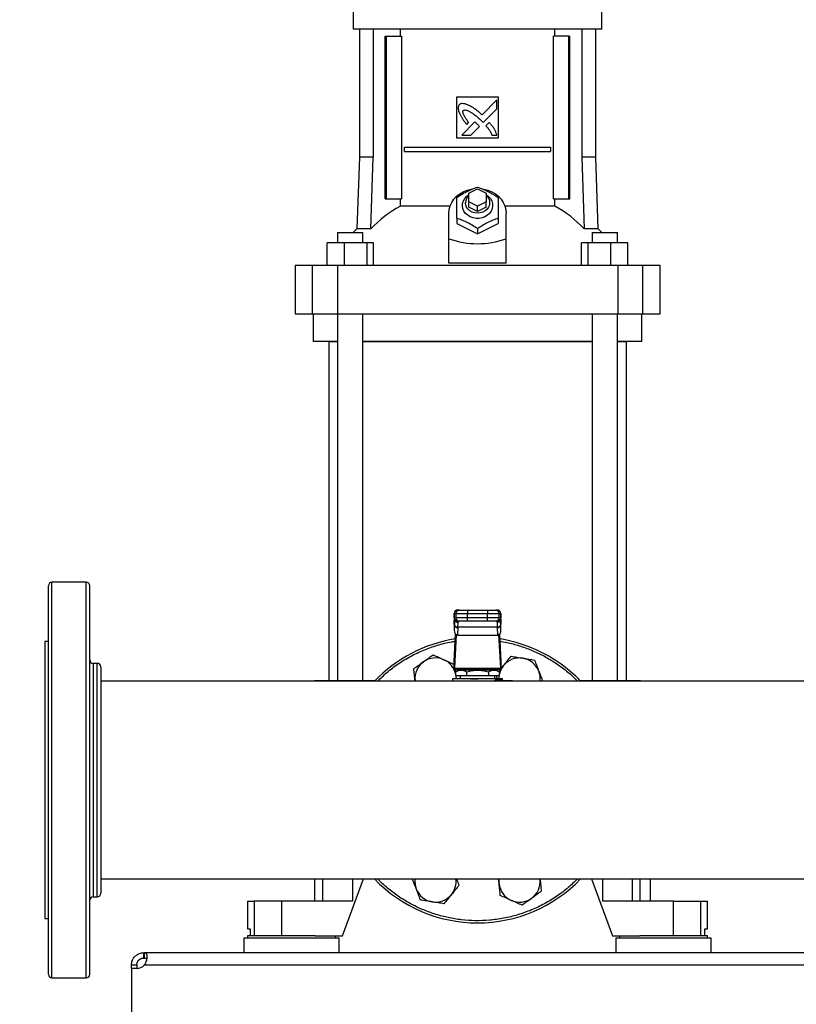
# Model space of a CAD drawing. Units: inches. Extents: x 0.4 to 10.6, y 0.4 to 8.1.
# Drawn here: x 5.8 to 6.6, y 2.8 to 3.7 of the extents above; entities that cross this region are included whole.
import ezdxf

# ---------------------------------------------------------------- set-up
doc = ezdxf.new("R2010")
doc.units = ezdxf.units.IN
doc.header["$MEASUREMENT"] = 0
doc.styles.add('SLDTEXTSTYLE0', font='TXT', dxfattribs={"width": 0.75})
doc.dimstyles.new('SLDDIMSTYLE0', dxfattribs={"dimtxt": 0.125, "dimasz": 0.13, "dimexe": 0, "dimexo": 0.0625, "dimgap": 0.03125, "dimtad": 0, "dimtih": 1, "dimtoh": 1, "dimdec": 1, "dimlfac": 24, "dimrnd": 1e-09, "dimzin": 12, "dimdsep": 46, "dimtxsty": 'SLDTEXTSTYLE0', "dimsah": 1, "dimcen": 0.09, "dimadec": 0, "dimazin": 3, "dimtfac": 1, "dimtdec": 1, "dimtmove": 0, "dimatfit": 0, "dimfxl": 0, "dimfrac": 2, "dimtolj": 1, "dimtzin": 12, "dimarcsym": 0})
doc.dimstyles.new('SLDDIMSTYLE1', dxfattribs={"dimtxt": 0.125, "dimasz": 0.13, "dimexe": 0, "dimexo": 0.0625, "dimgap": 0.03125, "dimtad": 0, "dimtih": 1, "dimtoh": 1, "dimdec": 1, "dimlfac": 24, "dimrnd": 1e-09, "dimzin": 12, "dimdsep": 46, "dimtxsty": 'SLDTEXTSTYLE0', "dimsah": 1, "dimcen": 0.09, "dimadec": 0, "dimazin": 3, "dimtfac": 1, "dimtdec": 1, "dimtofl": 0, "dimtmove": 0, "dimatfit": 3, "dimfxl": 0, "dimfrac": 2, "dimtolj": 1, "dimtzin": 12, "dimarcsym": 0})

# ---------------------------------------------------------------- blocks, each defined once
blk = doc.blocks.new('_D_5')
at = {"color": 7, "linetype": 'Continuous', "lineweight": 18}
for p, q in [((5.33712, 2.96484), (5.33712, 3.21484)), ((5.80228, 2.96484), (5.21212, 2.96484)), ((5.87773, 2.7027), (5.21212, 2.7027)), ((5.33712, 2.7027), (5.33712, 2.4527))]:
    blk.add_line(p, q, dxfattribs=at)
for points in [[(5.33712, 2.96484), (5.35712, 3.09484), (5.31712, 3.09484)], [(5.33712, 2.7027), (5.31712, 2.5727), (5.35712, 2.5727)]]:
    blk.add_solid(points, dxfattribs=at)
at = {"color": 7, "linetype": 'Continuous', "lineweight": 18, "insert": (5.22167, 2.89568), "char_height": 0.125, "attachment_point": 1, "style": 'SLDTEXTSTYLE0'}
blk.add_mtext('6.3', dxfattribs=at)
blk = doc.blocks.new('_D_6')
at = {"color": 7, "linetype": 'Continuous', "lineweight": 18}
for p, q in [((6.02294, 4.31641), (4.91184, 4.31641)), ((5.03684, 4.31641), (5.03684, 3.60877)), ((5.03684, 2.7027), (5.03684, 3.41033)), ((5.87773, 2.7027), (4.91184, 2.7027))]:
    blk.add_line(p, q, dxfattribs=at)
for points in [[(5.03684, 4.31641), (5.01684, 4.18641), (5.05684, 4.18641)], [(5.03684, 2.7027), (5.05684, 2.8327), (5.01684, 2.8327)]]:
    blk.add_solid(points, dxfattribs=at)
at = {"color": 7, "linetype": 'Continuous', "lineweight": 18, "insert": (4.8752, 3.57147), "char_height": 0.125, "attachment_point": 1, "style": 'SLDTEXTSTYLE0'}
blk.add_mtext('38.7', dxfattribs=at)

msp = doc.modelspace()

# ---------------------------------------------------------------- linework, layer by layer
at = {"color": 7, "linetype": 'Continuous', "lineweight": 25}
for p, q in [((6.13787, 3.69469), (6.13787, 3.67665)), ((6.37376, 3.67665), (6.37376, 3.69469)), ((6.25582, 3.67665), (6.13787, 3.67665)), ((6.14378, 3.67665), (6.14378, 3.55525)), ((6.15689, 3.67665), (6.15689, 3.55525)), ((6.16819, 3.51588), (6.16819, 3.67008)), ((6.16819, 3.67008), (6.16935, 3.67008)), ((6.16935, 3.51588), (6.16935, 3.67008)), ((6.16935, 3.67008), (6.18386, 3.67008)), ((6.18267, 3.67008), (6.18267, 3.67665)), ((6.18386, 3.67008), (6.18386, 3.51588)), ((6.37376, 3.67665), (6.25582, 3.67665)), ((6.32778, 3.51588), (6.32778, 3.67008)), ((6.34229, 3.67008), (6.32778, 3.67008)), ((6.32896, 3.67008), (6.32896, 3.67665)), ((6.34229, 3.51588), (6.34229, 3.67008)), ((6.34229, 3.67008), (6.34345, 3.67008)), ((6.34345, 3.51588), (6.34345, 3.67008)), ((6.35474, 3.67665), (6.35474, 3.55525)), ((6.36786, 3.55525), (6.36786, 3.67665)), ((6.23613, 3.61267), (6.2755, 3.61267)), ((6.23613, 3.5733), (6.23613, 3.61267)), ((6.2755, 3.61267), (6.2755, 3.5733)), ((6.27424, 3.60966), (6.26006, 3.59548)), ((6.27424, 3.60102), (6.27424, 3.60966)), ((6.26127, 3.58807), (6.27424, 3.60102)), ((6.25326, 3.58869), (6.24087, 3.57631)), ((6.24557, 3.58634), (6.24734, 3.58812)), ((6.25923, 3.59016), (6.26127, 3.58807)), ((6.26697, 3.58826), (6.26376, 3.58504)), ((6.24087, 3.57631), (6.2495, 3.57631)), ((6.2495, 3.57631), (6.2576, 3.58441)), ((6.26945, 3.57631), (6.27424, 3.57631)), ((6.2755, 3.5733), (6.23613, 3.5733)), ((6.18662, 3.56059), (6.18662, 3.56469)), ((6.18662, 3.56469), (6.32502, 3.56469)), ((6.18662, 3.56059), (6.32502, 3.56059)), ((6.32502, 3.56469), (6.32502, 3.56059)), ((6.14378, 3.55525), (6.1414, 3.48727)), ((6.15689, 3.55525), (6.14378, 3.55525)), ((6.1548, 3.48727), (6.15689, 3.55525)), ((6.35474, 3.55525), (6.35684, 3.48727)), ((6.36786, 3.55525), (6.35474, 3.55525)), ((6.37023, 3.48727), (6.36786, 3.55525)), ((6.24762, 3.52113), (6.25582, 3.52523)), ((6.24762, 3.51293), (6.24762, 3.52113)), ((6.25582, 3.52523), (6.26402, 3.52113)), ((6.26402, 3.52113), (6.26402, 3.51293)), ((6.16819, 3.51588), (6.16935, 3.51588)), ((6.16935, 3.51588), (6.18386, 3.51588)), ((6.18267, 3.50887), (6.18267, 3.51588)), ((6.25582, 3.50883), (6.24762, 3.51293)), ((6.24762, 3.50801), (6.24762, 3.51293)), ((6.26402, 3.51293), (6.25582, 3.50883)), ((6.26402, 3.50801), (6.26402, 3.51293)), ((6.32778, 3.51588), (6.34229, 3.51588)), ((6.32896, 3.50887), (6.32896, 3.51588)), ((6.34229, 3.51588), (6.34345, 3.51588)), ((6.22985, 3.50887), (6.18267, 3.50887)), ((6.22875, 3.47791), (6.22875, 3.50227)), ((6.25582, 3.50391), (6.24762, 3.50801)), ((6.25582, 3.50391), (6.25582, 3.50883)), ((6.26402, 3.50801), (6.25582, 3.50391)), ((6.32896, 3.50887), (6.28179, 3.50887)), ((6.28289, 3.47791), (6.28289, 3.50227)), ((6.23613, 3.49741), (6.23613, 3.49243)), ((6.23613, 3.49243), (6.25582, 3.48258)), ((6.25582, 3.48258), (6.2755, 3.49243)), ((6.2755, 3.49741), (6.2755, 3.49243)), ((6.12319, 3.48389), (6.12319, 3.47405)), ((6.12319, 3.48389), (6.14714, 3.48389)), ((6.1414, 3.48727), (6.138, 3.48389)), ((6.1548, 3.48727), (6.1414, 3.48727)), ((6.14714, 3.47405), (6.14714, 3.48389)), ((6.25582, 3.48757), (6.25582, 3.48258)), ((6.37023, 3.48727), (6.35684, 3.48727)), ((6.36448, 3.48389), (6.36448, 3.47405)), ((6.36448, 3.48389), (6.38843, 3.48389)), ((6.37364, 3.48389), (6.37023, 3.48727)), ((6.38843, 3.47405), (6.38843, 3.48389)), ((6.38843, 3.48389), (6.38844, 3.48389)), ((6.38844, 3.47405), (6.38844, 3.48389)), ((6.11323, 3.45273), (6.11323, 3.47405)), ((6.1293, 3.47405), (6.11323, 3.47405)), ((6.1293, 3.47405), (6.1293, 3.45273)), ((6.15126, 3.47405), (6.1293, 3.47405)), ((6.15126, 3.45273), (6.15126, 3.47405)), ((6.15714, 3.47405), (6.15126, 3.47405)), ((6.15714, 3.45273), (6.15714, 3.47405)), ((6.22875, 3.45496), (6.22875, 3.47791)), ((6.28289, 3.45496), (6.28289, 3.47791)), ((6.3545, 3.45273), (6.3545, 3.47405)), ((6.36038, 3.47405), (6.3545, 3.47405)), ((6.36038, 3.47405), (6.36038, 3.45273)), ((6.38234, 3.47405), (6.36038, 3.47405)), ((6.38234, 3.45273), (6.38234, 3.47405)), ((6.39841, 3.47405), (6.38234, 3.47405)), ((6.39841, 3.45273), (6.39841, 3.47405)), ((6.28289, 3.45496), (6.22875, 3.45496)), ((6.08275, 3.45273), (6.08275, 3.4068)), ((6.09905, 3.45273), (6.08275, 3.45273)), ((6.09905, 3.45273), (6.09905, 3.4068)), ((6.12296, 3.45273), (6.09905, 3.45273)), ((6.12296, 3.45273), (6.12296, 3.4068)), ((6.38868, 3.45273), (6.12296, 3.45273)), ((6.38868, 3.45273), (6.38868, 3.4068)), ((6.41259, 3.45273), (6.38868, 3.45273)), ((6.41259, 3.4068), (6.41259, 3.45273)), ((6.42888, 3.45273), (6.41259, 3.45273)), ((6.42888, 3.4068), (6.42888, 3.45273)), ((6.08275, 3.4068), (6.09905, 3.4068)), ((6.09905, 3.4068), (6.12296, 3.4068)), ((6.09998, 3.4068), (6.09998, 3.38055)), ((6.12296, 3.4068), (6.38868, 3.4068)), ((6.12319, 3.4068), (6.12319, 3.05915)), ((6.14714, 3.05915), (6.14714, 3.4068)), ((6.36448, 3.4068), (6.36448, 3.05915)), ((6.38843, 3.05915), (6.38843, 3.4068)), ((6.38868, 3.4068), (6.41259, 3.4068)), ((6.41166, 3.38055), (6.41166, 3.4068)), ((6.41259, 3.4068), (6.42888, 3.4068)), ((6.12321, 3.38055), (6.09998, 3.38055)), ((6.11474, 3.38054), (6.11474, 3.05915)), ((6.11474, 3.38054), (6.12321, 3.38054)), ((6.14716, 3.38054), (6.14716, 3.38055)), ((6.36448, 3.38055), (6.14716, 3.38055)), ((6.14716, 3.38054), (6.36448, 3.38054)), ((6.41166, 3.38055), (6.38843, 3.38055)), ((6.38843, 3.38054), (6.39689, 3.38054)), ((6.38844, 3.38054), (6.38844, 3.38055)), ((6.39689, 3.05915), (6.39689, 3.38054)), ((5.88488, 3.15234), (5.85228, 3.15234)), ((6.23368, 3.12273), (6.23368, 3.11862)), ((6.23374, 3.12273), (6.23532, 3.12273)), ((6.23374, 3.11862), (6.23374, 3.12273)), ((6.23532, 3.11862), (6.23374, 3.11862)), ((6.23532, 3.12273), (6.24639, 3.12273)), ((6.23532, 3.12273), (6.23532, 3.11862)), ((6.24639, 3.11862), (6.23532, 3.11862)), ((6.23702, 3.12601), (6.2386, 3.12601)), ((6.24639, 3.12601), (6.24639, 3.12273)), ((6.24639, 3.12601), (6.26525, 3.12601)), ((6.24639, 3.12273), (6.26525, 3.12273)), ((6.24639, 3.11862), (6.24639, 3.12273)), ((6.24639, 3.11534), (6.24639, 3.11862)), ((6.26525, 3.11862), (6.24639, 3.11862)), ((6.26525, 3.12601), (6.26525, 3.12273)), ((6.26525, 3.12273), (6.27632, 3.12273)), ((6.26525, 3.11862), (6.26525, 3.12273)), ((6.27632, 3.11862), (6.26525, 3.11862)), ((6.26525, 3.11534), (6.26525, 3.11862)), ((6.27304, 3.12601), (6.27461, 3.12601)), ((6.27632, 3.11862), (6.27632, 3.12273)), ((6.27632, 3.12273), (6.27789, 3.12273)), ((6.27789, 3.11862), (6.27632, 3.11862)), ((6.27789, 3.12273), (6.27789, 3.11862)), ((6.27795, 3.11862), (6.27795, 3.12273)), ((6.23359, 3.11261), (6.23374, 3.1154)), ((6.23359, 3.11261), (6.23359, 3.10681)), ((6.23385, 3.11171), (6.23359, 3.10681)), ((6.23374, 3.11557), (6.2336, 3.11295)), ((6.23374, 3.1154), (6.23385, 3.11728)), ((6.23385, 3.11728), (6.23385, 3.11171)), ((6.23386, 3.11202), (6.23385, 3.11171)), ((6.23406, 3.11754), (6.23406, 3.11721)), ((6.23712, 3.10939), (6.23676, 3.10234)), ((6.2386, 3.11534), (6.23702, 3.11534)), ((6.23712, 3.10939), (6.23714, 3.1097)), ((6.2745, 3.1097), (6.23714, 3.1097)), ((6.23734, 3.11442), (6.23731, 3.11534)), ((6.26525, 3.11534), (6.24639, 3.11534)), ((6.27461, 3.11534), (6.27304, 3.11534)), ((6.27432, 3.11534), (6.27429, 3.11442)), ((6.27452, 3.10939), (6.2745, 3.1097)), ((6.27452, 3.10939), (6.27488, 3.10234)), ((6.27758, 3.11721), (6.27757, 3.11754)), ((6.27777, 3.11765), (6.27779, 3.11728)), ((6.27785, 3.11589), (6.27778, 3.11713)), ((6.27779, 3.11171), (6.27778, 3.11202)), ((6.27779, 3.11171), (6.27779, 3.11728)), ((6.27779, 3.11728), (6.2779, 3.1154)), ((6.27804, 3.10681), (6.27779, 3.11171)), ((6.27804, 3.11295), (6.2779, 3.11557)), ((6.2779, 3.1154), (6.27804, 3.11261)), ((6.27804, 3.10681), (6.27804, 3.11261)), ((6.23372, 3.07734), (6.23505, 3.10304)), ((6.23551, 3.1027), (6.23386, 3.07078)), ((6.23676, 3.10234), (6.27488, 3.10234)), ((6.27777, 3.07078), (6.27612, 3.1027)), ((6.27659, 3.10304), (6.27791, 3.07734)), ((5.84899, 3.09607), (5.84571, 3.09607)), ((5.84571, 3.09607), (5.84571, 2.8336)), ((5.8953, 3.07546), (5.89144, 3.07546)), ((6.23367, 3.06982), (6.23367, 3.07668)), ((6.27784, 3.07009), (6.28053, 3.0734)), ((6.27796, 3.07668), (6.27796, 3.06982)), ((6.23374, 3.06982), (6.23367, 3.06982)), ((6.23374, 3.06982), (6.27789, 3.06982)), ((6.23386, 3.07078), (6.27777, 3.07078)), ((6.2378, 3.069), (6.23497, 3.06737)), ((6.23498, 3.06737), (6.23498, 3.06408)), ((6.23498, 3.06408), (6.2454, 3.06408)), ((6.23525, 3.06408), (6.23538, 3.06307)), ((6.23528, 3.06408), (6.23538, 3.06307)), ((6.23538, 3.06307), (6.23549, 3.0608)), ((6.23538, 3.06307), (6.23562, 3.0608)), ((6.27383, 3.069), (6.2378, 3.069)), ((6.23941, 3.06408), (6.23941, 3.0608)), ((6.24434, 3.06982), (6.24434, 3.069)), ((6.2454, 3.06737), (6.2454, 3.06408)), ((6.2454, 3.06408), (6.26624, 3.06408)), ((6.26624, 3.06737), (6.26624, 3.06408)), ((6.26624, 3.06408), (6.27665, 3.06408)), ((6.2673, 3.069), (6.2673, 3.06982)), ((6.27222, 3.0608), (6.27222, 3.06408)), ((6.27488, 3.0608), (6.27363, 3.06408)), ((6.27667, 3.06737), (6.27383, 3.069)), ((6.27665, 3.06408), (6.27665, 3.06737)), ((6.27796, 3.06982), (6.27789, 3.06982)), ((6.63863, 3.05859), (5.89858, 3.05859)), ((6.10121, 3.05915), (6.10121, 3.05859)), ((6.10121, 3.05915), (6.10881, 3.05915)), ((6.10881, 3.05915), (6.1373, 3.05915)), ((6.1373, 3.05915), (6.15877, 3.05915)), ((6.19658, 3.05859), (6.19653, 3.05907)), ((6.19658, 3.05859), (6.19653, 3.05907)), ((6.23203, 3.0608), (6.23203, 3.05859)), ((6.25582, 3.0608), (6.23203, 3.0608)), ((6.23746, 3.0608), (6.23746, 3.0608)), ((6.2796, 3.0608), (6.25582, 3.0608)), ((6.27372, 3.05998), (6.27824, 3.05998)), ((6.27434, 3.05916), (6.27378, 3.05906)), ((6.27417, 3.0608), (6.27418, 3.0608)), ((6.27434, 3.05916), (6.28863, 3.05916)), ((6.2796, 3.05916), (6.2796, 3.0608)), ((6.35287, 3.05915), (6.37434, 3.05915)), ((6.37434, 3.05915), (6.40283, 3.05915)), ((6.40283, 3.05915), (6.41043, 3.05915)), ((6.41043, 3.05859), (6.41043, 3.05915)), ((5.89858, 2.87109), (8.25348, 2.87109)), ((6.10121, 2.87109), (6.10121, 2.85)), ((6.12787, 2.81719), (6.14763, 2.87109)), ((6.27625, 2.8666), (6.27579, 2.87109)), ((6.31505, 2.87109), (6.31511, 2.8706)), ((6.31506, 2.87109), (6.31511, 2.8706)), ((6.36401, 2.87109), (6.38377, 2.81719)), ((6.40985, 2.85), (6.40985, 2.87109)), ((6.41986, 2.85), (6.41986, 2.87109)), ((5.89144, 2.85421), (5.8953, 2.85421)), ((6.03764, 2.85), (6.03764, 2.82375)), ((6.03764, 2.85), (6.04408, 2.85)), ((6.04408, 2.85), (6.04408, 2.81719)), ((6.07009, 2.85), (6.04408, 2.85)), ((6.07009, 2.85), (6.07009, 2.81719)), ((6.1373, 2.85), (6.07009, 2.85)), ((6.44155, 2.85), (6.37434, 2.85)), ((6.44155, 2.81719), (6.44155, 2.85)), ((6.44155, 2.85), (6.46756, 2.85)), ((6.46756, 2.81719), (6.46756, 2.85)), ((6.46756, 2.85), (6.47399, 2.85)), ((6.47399, 2.82375), (6.47399, 2.85)), ((5.84571, 2.8336), (5.84899, 2.8336)), ((6.03764, 2.82375), (6.04021, 2.82375)), ((6.04021, 2.82375), (6.04021, 2.81719)), ((6.47142, 2.81719), (6.47142, 2.82375)), ((6.47142, 2.82375), (6.47399, 2.82375)), ((6.03436, 2.81506), (6.03436, 2.80112)), ((6.12459, 2.81506), (6.03436, 2.81506)), ((6.03781, 2.81719), (6.03781, 2.81506)), ((6.07947, 2.81719), (6.03781, 2.81719)), ((6.10189, 2.81719), (6.07947, 2.81719)), ((6.10189, 2.81719), (6.12787, 2.81719)), ((6.12114, 2.81506), (6.12114, 2.81719)), ((6.12459, 2.80112), (6.12459, 2.81506)), ((6.38377, 2.81719), (6.40975, 2.81719)), ((6.38705, 2.81506), (6.38705, 2.80112)), ((6.43216, 2.81506), (6.38705, 2.81506)), ((6.3905, 2.81719), (6.3905, 2.81506)), ((6.47383, 2.81719), (6.40975, 2.81719)), ((6.47728, 2.81506), (6.43216, 2.81506)), ((6.47383, 2.81506), (6.47383, 2.81719)), ((6.47728, 2.80112), (6.47728, 2.81506)), ((5.9393, 2.79612), (5.9393, 2.80112)), ((5.93969, 2.80112), (5.9393, 2.80112)), ((8.21237, 2.80112), (5.93969, 2.80112)), ((5.93969, 2.80112), (5.93969, 2.79612)), ((5.93969, 2.79612), (5.9393, 2.79612)), ((5.92773, 2.78956), (5.93274, 2.78956)), ((5.92773, 2.78621), (5.92773, 2.78956)), ((5.93254, 2.78621), (5.92773, 2.78621)), ((5.92773, 2.78621), (5.92773, 2.71426)), ((5.92773, 2.78621), (5.92773, 2.78621)), ((5.9327, 2.78621), (5.92773, 2.78621)), ((5.93274, 2.78956), (5.93274, 2.78621)), ((5.93993, 2.78956), (8.21212, 2.78956)), ((5.85228, 2.77734), (5.88488, 2.77734))]:
    msp.add_line(p, q, dxfattribs=at)
at = {"color": 1, "linetype": 'Continuous', "lineweight": 25}
for p, q in [((5.85228, 2.77734), (5.85228, 3.15234)), ((5.88488, 2.77734), (5.88488, 3.15234)), ((6.23374, 3.12273), (6.23368, 3.12273)), ((6.23374, 3.11862), (6.23368, 3.11862)), ((6.23385, 3.11728), (6.23387, 3.11773)), ((6.27795, 3.12273), (6.27789, 3.12273)), ((6.27789, 3.11862), (6.27795, 3.11862)), ((6.23374, 3.1154), (6.23374, 3.11557)), ((6.2779, 3.11557), (6.2779, 3.1154)), ((5.89144, 3.07546), (5.89144, 2.85421)), ((5.8953, 2.9225), (5.8953, 3.07546)), ((6.10881, 3.05915), (6.10881, 3.05859)), ((6.1373, 3.05915), (6.1373, 3.05859)), ((6.37434, 3.05915), (6.37434, 3.05859)), ((6.40283, 3.05859), (6.40283, 3.05915)), ((5.8953, 2.85421), (5.8953, 2.9225)), ((6.10881, 2.87109), (6.10881, 2.85)), ((6.1373, 2.87109), (6.1373, 2.85)), ((6.37434, 2.87109), (6.37434, 2.85)), ((6.40283, 2.85), (6.40283, 2.87109))]:
    msp.add_line(p, q, dxfattribs=at)
at = {"color": 7, "linetype": 'Continuous', "lineweight": 25, "flags": 128}
for points in [[(6.22875, 3.50227), (6.22905, 3.50576), (6.22995, 3.50918), (6.23143, 3.51244), (6.23345, 3.51547), (6.23598, 3.51821), (6.23894, 3.5206), (6.24229, 3.52257), (6.24593, 3.52409), (6.2498, 3.52512), (6.25097, 3.52533)], [(6.26402, 3.51982), (6.2662, 3.5182), (6.26797, 3.51621), (6.26925, 3.51396), (6.26998, 3.51153), (6.27012, 3.50902), (6.26969, 3.50654), (6.26868, 3.50419), (6.26715, 3.50206), (6.26515, 3.50024), (6.26277, 3.4988), (6.26011, 3.49781), (6.25727, 3.49731), (6.25437, 3.49731), (6.25153, 3.49781), (6.24887, 3.4988), (6.24649, 3.50024), (6.24449, 3.50206), (6.24296, 3.50419), (6.24195, 3.50654), (6.24151, 3.50902), (6.24166, 3.51153), (6.24239, 3.51396), (6.24366, 3.51621), (6.24544, 3.5182), (6.24762, 3.51982)], [(6.26402, 3.51907), (6.2648, 3.51831), (6.26616, 3.51643), (6.26701, 3.51432), (6.2673, 3.51211), (6.26701, 3.5099), (6.26616, 3.5078), (6.2648, 3.50591), (6.26298, 3.50434), (6.2608, 3.50315), (6.25837, 3.50242), (6.25582, 3.50217), (6.25326, 3.50242), (6.25084, 3.50315), (6.24866, 3.50434), (6.24684, 3.50591), (6.24547, 3.5078), (6.24462, 3.5099), (6.24434, 3.51211), (6.24434, 3.51211)], [(6.2601, 3.52541), (6.26184, 3.52512), (6.26571, 3.52409), (6.26935, 3.52257), (6.27269, 3.5206), (6.27566, 3.51821), (6.27818, 3.51547), (6.28021, 3.51244), (6.28168, 3.50918), (6.28258, 3.50576), (6.28289, 3.50227)], [(6.23374, 3.11557), (6.23378, 3.11586), (6.23379, 3.1159)], [(6.27785, 3.11589), (6.27786, 3.11586), (6.2779, 3.11557)], [(6.27615, 3.0608), (6.27616, 3.06163), (6.27638, 3.06408)], [(6.27625, 2.8666), (6.27616, 2.86915), (6.27631, 2.87109)]]:
    msp.add_lwpolyline(points, dxfattribs=at)
at = {"color": 7, "linetype": 'Continuous', "lineweight": 25}
for centre, radius, start, end in [((6.25371, 3.51194), 0.00938, 130.54265, 178.97857), ((6.23205, 3.41633), 0.10489, 118.08444, 137.43854), ((6.27958, 3.41633), 0.10489, 42.56146, 61.91556), ((5.85228, 3.14905), 0.00328, 90, 180), ((5.88488, 3.14905), 0.00328, 0, 90), ((6.23696, 3.12273), 0.00328, 90, 180), ((6.23696, 3.11862), 0.00328, 180, 270), ((6.23702, 3.12273), 0.00328, 90.01073, 180.01073), ((6.23702, 3.11862), 0.00328, 179.98927, 269.98926), ((6.2386, 3.12273), 0.00328, 90.01073, 180.01073), ((6.2386, 3.11862), 0.00328, 179.98927, 269.98926), ((6.27304, 3.12273), 0.00328, 359.98927, 89.98926), ((6.27304, 3.11862), 0.00328, 270.01073, 0.01073), ((6.27461, 3.12273), 0.00328, 359.98927, 89.98926), ((6.27461, 3.11862), 0.00328, 270.01073, 0.01073), ((6.27467, 3.12273), 0.00328, 0, 90), ((6.27467, 3.11862), 0.00328, 270, 0), ((6.23682, 3.11244), 0.00306, 193.77678, 275.62226), ((6.27482, 3.11244), 0.00306, 264.37774, 346.22322), ((6.25582, 2.96484), 0.13542, 98.91946, 136.18694), ((6.25582, 2.96484), 0.13542, 67.5, 81.08054), ((6.25582, 2.96484), 0.13542, 43.81306, 67.5), ((6.21596, 3.06107), 0.01953, 65.87475, 125.87475), ((6.29568, 3.06107), 0.01953, 80.87475, 140.87475), ((6.29568, 3.06107), 0.01953, 20.87475, 80.87475), ((5.89144, 3.07874), 0.00328, 180, 270), ((5.8953, 3.07218), 0.00328, 0, 90), ((6.21596, 3.06107), 0.01953, 125.87475, 185.87475), ((6.21596, 3.06107), 0.01953, 13.05128, 65.87475), ((6.29568, 3.06107), 0.01953, 140.87475, 166.94872), ((6.29568, 3.06107), 0.01953, 352.68308, 20.87475), ((6.27446, 3.05989), 0.000741, 173.11039, 260.82969), ((6.28826, 3.05895), 0.000426, 356.09674, 29.68789), ((6.28863, 3.05834), 0.00082, 17.4576, 90.00013), ((6.25582, 2.96484), 0.13542, 223.81306, 316.18694), ((6.21596, 2.8686), 0.01953, 172.68308, 200.87475), ((6.21596, 2.8686), 0.01953, 320.87475, 7.31692), ((6.29568, 2.8686), 0.01953, 185.87475, 245.87475), ((6.29568, 2.8686), 0.01953, 305.87475, 5.87475), ((5.8953, 2.85749), 0.00328, 270, 0), ((6.21596, 2.8686), 0.01953, 200.87475, 260.87475), ((5.89144, 2.85093), 0.00328, 90, 180), ((6.21596, 2.8686), 0.01953, 260.87475, 320.87475), ((6.29568, 2.8686), 0.01953, 245.87475, 305.87475), ((5.93254, 2.79605), 0.00984, 270, 318.73546), ((5.85228, 2.78062), 0.00328, 180, 270), ((5.88488, 2.78062), 0.00328, 270, 0)]:
    msp.add_arc(centre, radius, start, end, dxfattribs=at)
at = {"color": 1, "linetype": 'Continuous', "lineweight": 25}
msp.add_arc((6.28342, 3.05845), 0.00528, 1.47466, 5.10524, dxfattribs=at)
at = {"color": 7, "linetype": 'Continuous', "lineweight": 25}
for centre, major_axis, ratio, start_param, end_param in [((6.25582, 3.7129), (0, 0.23962), 0.57735, 2.94467, 3.338515), ((6.23688, 3.11278), (0.00024, 0.00464), 0.706634, 1.570796, 1.643864), ((6.27476, 3.11278), (0.00024, -0.00464), 0.706634, 1.497729, 1.570796), ((6.23688, 3.10698), (-0.00024, -0.00464), 0.706634, 4.785457, 6.319719), ((6.27476, 3.10698), (-0.00024, 0.00464), 0.706634, 3.105059, 4.639321), ((6.2336, 3.07966), (0, 0.00328), 0.051724, 3.568671, 3.926991), ((6.27803, 3.07966), (0, 0.00328), 0.051724, 2.356194, 2.714514), ((6.23374, 3.0731), (0, 0.00328), 0.051724, 3.141593, 3.926991), ((6.27789, 3.0731), (0, 0.00328), 0.051724, 2.356194, 3.141593)]:
    msp.add_ellipse(centre, major_axis=major_axis, ratio=ratio, start_param=start_param, end_param=end_param, dxfattribs=at)
for points, knots in [([(6.23846, 3.60511), (6.23834, 3.60492), (6.23789, 3.6042), (6.23731, 3.60288), (6.23751, 3.60043), (6.23807, 3.59875), (6.23847, 3.59758)], [0, 0, 0, 0, 0.0833, 0.324077, 0.529903, 1, 1, 1, 1]), ([(6.24702, 3.60466), (6.24682, 3.60474), (6.2458, 3.60514), (6.24395, 3.6058), (6.24175, 3.60629), (6.23981, 3.60599), (6.23894, 3.60542), (6.23846, 3.60511)], [0, 0, 0, 0, 0.0727871, 0.3641566, 0.6571431, 0.8108425, 1, 1, 1, 1]), ([(6.26006, 3.59548), (6.25989, 3.59563), (6.25908, 3.59636), (6.25695, 3.59824), (6.25422, 3.60045), (6.25166, 3.60214), (6.24951, 3.60339), (6.24807, 3.60412), (6.24702, 3.60466)], [0, 0, 0, 0, 0.041009, 0.205046, 0.53339, 0.697519, 0.77955, 1, 1, 1, 1]), ([(6.23847, 3.59758), (6.23856, 3.59738), (6.23901, 3.59638), (6.23983, 3.59459), (6.24092, 3.59269), (6.24212, 3.59086), (6.24357, 3.58885), (6.24484, 3.58725), (6.24557, 3.58634)], [0, 0, 0, 0, 0.049174, 0.245906, 0.442792, 0.541156, 0.737929, 1, 1, 1, 1]), ([(6.24734, 3.58812), (6.24722, 3.5883), (6.24662, 3.58921), (6.24552, 3.59084), (6.24433, 3.59268), (6.24344, 3.59418), (6.24282, 3.59535), (6.24226, 3.59662), (6.24194, 3.59781), (6.24196, 3.5988), (6.24214, 3.59934), (6.24232, 3.59958), (6.24236, 3.59964)], [0, 0, 0, 0, 0.050285, 0.251427, 0.452591, 0.553177, 0.653786, 0.754469, 0.874111, 0.932161, 0.981378, 1, 1, 1, 1]), ([(6.24236, 3.59964), (6.24256, 3.59975), (6.24304, 3.60002), (6.24418, 3.60013), (6.24596, 3.59976), (6.24814, 3.59876), (6.25045, 3.59736), (6.2531, 3.59548), (6.25605, 3.5931), (6.25817, 3.59114), (6.25923, 3.59016)], [0, 0, 0, 0, 0.03296, 0.081055, 0.166928, 0.301701, 0.435834, 0.569856, 0.784539, 1, 1, 1, 1]), ([(6.25553, 3.58668), (6.25537, 3.58683), (6.25492, 3.58725), (6.25431, 3.58779), (6.25372, 3.58831), (6.25341, 3.58856), (6.25326, 3.58869)], [0, 0, 0, 0, 0.216176, 0.607935, 0.803904, 1, 1, 1, 1]), ([(6.2576, 3.58441), (6.25759, 3.58443), (6.25755, 3.58454), (6.25721, 3.58494), (6.25654, 3.58568), (6.2559, 3.58632), (6.25553, 3.58668)], [0, 0, 0, 0, 0.021348, 0.118362, 0.503846, 1, 1, 1, 1]), ([(6.26376, 3.58504), (6.2639, 3.58488), (6.26462, 3.58405), (6.26561, 3.58288), (6.2669, 3.58111), (6.26816, 3.57907), (6.26899, 3.57729), (6.26945, 3.57631)], [0, 0, 0, 0, 0.062629, 0.313206, 0.438501, 0.689341, 1, 1, 1, 1]), ([(6.27424, 3.57631), (6.27417, 3.57652), (6.27381, 3.57755), (6.27314, 3.57941), (6.27197, 3.58176), (6.27047, 3.584), (6.26878, 3.58614), (6.26758, 3.58755), (6.26697, 3.58826)], [0, 0, 0, 0, 0.046521, 0.23266, 0.41912, 0.605461, 0.802514, 1, 1, 1, 1]), ([(6.23613, 3.5171), (6.23784, 3.5182), (6.24129, 3.52043), (6.2464, 3.52318), (6.2513, 3.52535), (6.2543, 3.52641), (6.25582, 3.52694)], [0, 0, 0, 0, 0.2642846, 0.5341323, 0.7649782, 1, 1, 1, 1]), ([(6.25582, 3.52694), (6.25753, 3.52634), (6.26098, 3.52512), (6.26609, 3.52275), (6.27098, 3.52003), (6.27399, 3.51808), (6.2755, 3.5171)], [0, 0, 0, 0, 0.264285, 0.534132, 0.764978, 1, 1, 1, 1]), ([(6.23613, 3.49741), (6.23613, 3.49937), (6.23613, 3.50333), (6.23613, 3.50863), (6.23613, 3.51325), (6.23613, 3.51581), (6.23613, 3.5171)], [0, 0, 0, 0, 0.264285, 0.534132, 0.764978, 1, 1, 1, 1]), ([(6.2755, 3.5171), (6.2755, 3.51564), (6.2755, 3.5127), (6.2755, 3.50777), (6.2755, 3.50261), (6.2755, 3.49916), (6.2755, 3.49741)], [0, 0, 0, 0, 0.264285, 0.534132, 0.764978, 1, 1, 1, 1]), ([(6.25582, 3.48757), (6.25411, 3.48868), (6.25066, 3.49091), (6.24555, 3.49365), (6.24066, 3.49582), (6.23765, 3.49688), (6.23613, 3.49741)], [0, 0, 0, 0, 0.264285, 0.534132, 0.764978, 1, 1, 1, 1]), ([(6.2755, 3.49741), (6.2738, 3.49681), (6.27035, 3.49559), (6.26523, 3.49322), (6.26034, 3.4905), (6.25734, 3.48856), (6.25582, 3.48757)], [0, 0, 0, 0, 0.264285, 0.534132, 0.764978, 1, 1, 1, 1]), ([(5.84899, 2.89434), (5.84899, 2.89978), (5.84899, 2.91078), (5.84899, 2.92811), (5.84899, 2.94602), (5.84899, 2.96435), (5.84899, 2.98279), (5.84899, 3.00109), (5.84899, 3.01896), (5.84899, 3.03615), (5.84899, 3.05243), (5.84899, 3.06762), (5.84899, 3.08174), (5.84899, 3.09487), (5.84899, 3.10698), (5.84899, 3.11789), (5.84899, 3.1274), (5.84899, 3.13532), (5.84899, 3.14153), (5.84899, 3.14592), (5.84899, 3.14859), (5.84899, 3.14888), (5.84899, 3.14902)], [0, 0, 0, 0, 0.048319, 0.097655, 0.147804, 0.198537, 0.24961, 0.30077, 0.351758, 0.402322, 0.452225, 0.501243, 0.549315, 0.597994, 0.647625, 0.697995, 0.74887, 0.8, 0.851131, 0.902005, 0.952375, 1, 1, 1, 1]), ([(5.88816, 2.89434), (5.88816, 2.89978), (5.88816, 2.91078), (5.88816, 2.92811), (5.88816, 2.94602), (5.88816, 2.96435), (5.88816, 2.98279), (5.88816, 3.00109), (5.88816, 3.01896), (5.88816, 3.03615), (5.88816, 3.05243), (5.88816, 3.06762), (5.88816, 3.08174), (5.88816, 3.09487), (5.88816, 3.10698), (5.88816, 3.11789), (5.88816, 3.1274), (5.88816, 3.13532), (5.88816, 3.14153), (5.88816, 3.14592), (5.88816, 3.14859), (5.88816, 3.14888), (5.88816, 3.14902)], [0, 0, 0, 0, 0.048319, 0.097655, 0.147804, 0.198537, 0.24961, 0.30077, 0.351758, 0.402322, 0.452225, 0.501243, 0.549315, 0.597994, 0.647625, 0.697995, 0.74887, 0.8, 0.851131, 0.902005, 0.952375, 1, 1, 1, 1]), ([(6.2386, 3.12601), (6.23873, 3.12601), (6.23892, 3.12601), (6.23991, 3.12601), (6.24092, 3.12601), (6.24215, 3.12601), (6.24394, 3.12601), (6.24542, 3.12601), (6.24639, 3.12601)], [0, 0, 0, 0, 0.239831, 0.368601, 0.5, 0.631399, 0.760169, 1, 1, 1, 1]), ([(6.26525, 3.12601), (6.26621, 3.12601), (6.2677, 3.12601), (6.26949, 3.12601), (6.27072, 3.12601), (6.27173, 3.12601), (6.27272, 3.12601), (6.27291, 3.12601), (6.27304, 3.12601)], [0, 0, 0, 0, 0.239831, 0.368601, 0.5, 0.631399, 0.760169, 1, 1, 1, 1]), ([(6.23714, 3.1097), (6.23673, 3.10974), (6.23589, 3.10982), (6.23481, 3.11037), (6.23404, 3.11114), (6.23392, 3.11173), (6.23386, 3.11202)], [0, 0, 0, 0, 0.2405581, 0.5, 0.759442, 1, 1, 1, 1]), ([(6.23714, 3.1097), (6.2372, 3.11072), (6.23732, 3.11276), (6.23734, 3.11387), (6.23734, 3.11442)], [0, 0, 0, 0, 0.502901, 1, 1, 1, 1]), ([(6.24639, 3.11534), (6.24542, 3.11534), (6.24394, 3.11534), (6.24215, 3.11534), (6.24092, 3.11534), (6.23991, 3.11534), (6.23892, 3.11534), (6.23873, 3.11534), (6.2386, 3.11534)], [0, 0, 0, 0, 0.239831, 0.368601, 0.5, 0.631399, 0.760169, 1, 1, 1, 1]), ([(6.27304, 3.11534), (6.27291, 3.11534), (6.27272, 3.11534), (6.27173, 3.11534), (6.27072, 3.11534), (6.26949, 3.11534), (6.2677, 3.11534), (6.26621, 3.11534), (6.26525, 3.11534)], [0, 0, 0, 0, 0.239831, 0.368601, 0.5, 0.631399, 0.760169, 1, 1, 1, 1]), ([(6.27429, 3.11442), (6.2743, 3.11387), (6.27432, 3.11275), (6.27444, 3.11072), (6.2745, 3.1097)], [0, 0, 0, 0, 0.498751, 1, 1, 1, 1]), ([(6.27778, 3.11202), (6.27772, 3.11173), (6.2776, 3.11114), (6.27683, 3.11037), (6.27574, 3.10982), (6.2749, 3.10974), (6.2745, 3.1097)], [0, 0, 0, 0, 0.240558, 0.5, 0.759442, 1, 1, 1, 1]), ([(6.20451, 3.0769), (6.20604, 3.07801), (6.20914, 3.08025), (6.21213, 3.08241), (6.21365, 3.08351)], [0, 0, 0, 0, 0.494511, 1, 1, 1, 1]), ([(6.21365, 3.08351), (6.21532, 3.08276), (6.21869, 3.08125), (6.22218, 3.07969), (6.22394, 3.0789)], [0, 0, 0, 0, 0.495458, 1, 1, 1, 1]), ([(6.28053, 3.0734), (6.28172, 3.07486), (6.28413, 3.07783), (6.28647, 3.0807), (6.28765, 3.08215)], [0, 0, 0, 0, 0.4945107, 1, 1, 1, 1]), ([(6.28765, 3.08215), (6.28945, 3.08185), (6.2931, 3.08127), (6.29688, 3.08066), (6.29878, 3.08036)], [0, 0, 0, 0, 0.495458, 1, 1, 1, 1]), ([(6.29878, 3.08036), (6.30064, 3.08006), (6.30442, 3.07945), (6.30807, 3.07886), (6.30991, 3.07857)], [0, 0, 0, 0, 0.494511, 1, 1, 1, 1]), ([(5.89858, 3.07213), (5.89858, 3.07214), (5.89858, 3.07229), (5.89858, 3.0716), (5.89858, 3.07004), (5.89858, 3.06749), (5.89858, 3.06415), (5.89858, 3.05998), (5.89858, 3.0549), (5.89858, 3.04893), (5.89858, 3.04197), (5.89858, 3.03414), (5.89858, 3.02544), (5.89858, 3.01601), (5.89858, 3.00599), (5.89858, 2.99553), (5.89858, 2.98479), (5.89858, 2.97397), (5.89858, 2.96326), (5.89858, 2.95274), (5.89858, 2.94265), (5.89858, 2.93293), (5.89858, 2.92681), (5.89858, 2.92376)], [0, 0, 0, 0, 0.005322, 0.05485, 0.104382, 0.151105, 0.197832, 0.244555, 0.291282, 0.340811, 0.390343, 0.441533, 0.493532, 0.546083, 0.598916, 0.651749, 0.704301, 0.756299, 0.807489, 0.857018, 0.90655, 0.953274, 1, 1, 1, 1]), ([(6.19537, 3.07029), (6.19686, 3.07136), (6.19985, 3.07353), (6.20295, 3.07577), (6.20451, 3.0769)], [0, 0, 0, 0, 0.495458, 1, 1, 1, 1]), ([(6.22394, 3.0789), (6.22566, 3.07813), (6.22896, 3.07665), (6.23215, 3.07522), (6.23367, 3.07454)], [0, 0, 0, 0, 0.5231514, 1, 1, 1, 1]), ([(6.30991, 3.07857), (6.31057, 3.07686), (6.31188, 3.0734), (6.31324, 3.06983), (6.31393, 3.06803)], [0, 0, 0, 0, 0.495458, 1, 1, 1, 1]), ([(6.19653, 3.05907), (6.19633, 3.06095), (6.19594, 3.06475), (6.19556, 3.06843), (6.19537, 3.07029)], [0, 0, 0, 0, 0.494511, 1, 1, 1, 1]), ([(6.23469, 3.06982), (6.23473, 3.06948), (6.23482, 3.06855), (6.23492, 3.06759), (6.23498, 3.06698)], [0, 0, 0, 0, 0.366866, 1, 1, 1, 1]), ([(6.23498, 3.06737), (6.23591, 3.06785), (6.23762, 3.06873), (6.24019, 3.0691), (6.24277, 3.06873), (6.24448, 3.06785), (6.2454, 3.06737)], [0, 0, 0, 0, 0.270313, 0.500014, 0.729705, 1, 1, 1, 1]), ([(6.2454, 3.06737), (6.24725, 3.06785), (6.25067, 3.06873), (6.25582, 3.0691), (6.26097, 3.06873), (6.26439, 3.06785), (6.26624, 3.06737)], [0, 0, 0, 0, 0.270199, 0.499999, 0.729823, 1, 1, 1, 1]), ([(6.26624, 3.06737), (6.26716, 3.06785), (6.26887, 3.06873), (6.27145, 3.0691), (6.27402, 3.06873), (6.27573, 3.06785), (6.27665, 3.06737)], [0, 0, 0, 0, 0.270199, 0.499999, 0.729824, 1, 1, 1, 1]), ([(6.27596, 3.06778), (6.27627, 3.06816), (6.27682, 3.06883), (6.27738, 3.06953), (6.27762, 3.06982)], [0, 0, 0, 0, 0.5720559, 1, 1, 1, 1]), ([(6.31393, 3.06803), (6.3146, 3.06627), (6.31582, 3.06307), (6.317, 3.05997), (6.31753, 3.05859)], [0, 0, 0, 0, 0.552228, 1, 1, 1, 1]), ([(6.24911, 3.0608), (6.2498, 3.0608), (6.25175, 3.0608), (6.25417, 3.0608), (6.25575, 3.0608), (6.25599, 3.0608)], [0, 0, 0, 0, 0.317802, 0.898192, 1, 1, 1, 1]), ([(6.27202, 3.05834), (6.27203, 3.05845), (6.27205, 3.05869), (6.27217, 3.05901), (6.27235, 3.05929), (6.27266, 3.05961), (6.27313, 3.05991), (6.27352, 3.05996), (6.27372, 3.05998)], [0, 0, 0, 0, 0.105242, 0.216935, 0.331576, 0.456884, 0.718253, 1, 1, 1, 1]), ([(5.89858, 2.92376), (5.89858, 2.9196), (5.89858, 2.9112), (5.89858, 2.89959), (5.89858, 2.88978), (5.89858, 2.88177), (5.89858, 2.87535), (5.89858, 2.86985), (5.89858, 2.86535), (5.89858, 2.86184), (5.89858, 2.85937), (5.89858, 2.85781), (5.89858, 2.8576), (5.89858, 2.85749)], [0, 0, 0, 0, 0.10881, 0.219533, 0.331937, 0.417354, 0.502913, 0.588187, 0.672753, 0.755468, 0.838191, 0.919092, 1, 1, 1, 1]), ([(5.84899, 2.78074), (5.84899, 2.78082), (5.84899, 2.78099), (5.84899, 2.78353), (5.84899, 2.78796), (5.84899, 2.79434), (5.84899, 2.80253), (5.84899, 2.81131), (5.84899, 2.81996), (5.84899, 2.82797), (5.84899, 2.83788), (5.84899, 2.84993), (5.84899, 2.86426), (5.84899, 2.87902), (5.84899, 2.88929), (5.84899, 2.89434)], [0, 0, 0, 0, 0.07173, 0.158157, 0.245504, 0.333317, 0.421131, 0.508477, 0.566102, 0.623296, 0.680028, 0.763384, 0.844677, 0.923624, 1, 1, 1, 1]), ([(5.88816, 2.78074), (5.88816, 2.78082), (5.88816, 2.78099), (5.88816, 2.78353), (5.88816, 2.78796), (5.88816, 2.79434), (5.88816, 2.80253), (5.88816, 2.81131), (5.88816, 2.81996), (5.88816, 2.82797), (5.88816, 2.83788), (5.88816, 2.84993), (5.88816, 2.86426), (5.88816, 2.87902), (5.88816, 2.88929), (5.88816, 2.89434)], [0, 0, 0, 0, 0.07173, 0.158157, 0.245504, 0.333317, 0.421131, 0.508477, 0.566102, 0.623296, 0.680028, 0.763384, 0.844677, 0.923624, 1, 1, 1, 1]), ([(6.19771, 2.86164), (6.19703, 2.8634), (6.19581, 2.8666), (6.19463, 2.8697), (6.1941, 2.87109)], [0, 0, 0, 0, 0.552228, 1, 1, 1, 1]), ([(6.23591, 2.87109), (6.23601, 2.87082), (6.2368, 2.86876), (6.23756, 2.86676), (6.23822, 2.86502)], [0, 0, 0, 0, 0.128789, 1, 1, 1, 1]), ([(6.27741, 2.85538), (6.27722, 2.8572), (6.27684, 2.86088), (6.27645, 2.86468), (6.27625, 2.8666)], [0, 0, 0, 0, 0.495458, 1, 1, 1, 1]), ([(6.31511, 2.8706), (6.3153, 2.86872), (6.31569, 2.86492), (6.31607, 2.86124), (6.31626, 2.85938)], [0, 0, 0, 0, 0.494511, 1, 1, 1, 1]), ([(6.20172, 2.8511), (6.20107, 2.85281), (6.19976, 2.85627), (6.19839, 2.85984), (6.19771, 2.86164)], [0, 0, 0, 0, 0.495458, 1, 1, 1, 1]), ([(6.23822, 2.86502), (6.23707, 2.8636), (6.23474, 2.86073), (6.23232, 2.85777), (6.23111, 2.85627)], [0, 0, 0, 0, 0.495458, 1, 1, 1, 1]), ([(6.31626, 2.85938), (6.31478, 2.85831), (6.31179, 2.85614), (6.30869, 2.8539), (6.30713, 2.85277)], [0, 0, 0, 0, 0.495458, 1, 1, 1, 1]), ([(6.21286, 2.84931), (6.21099, 2.84961), (6.20722, 2.85022), (6.20357, 2.85081), (6.20172, 2.8511)], [0, 0, 0, 0, 0.494511, 1, 1, 1, 1]), ([(6.22399, 2.84753), (6.22218, 2.84782), (6.21853, 2.8484), (6.21476, 2.84901), (6.21286, 2.84931)], [0, 0, 0, 0, 0.495458, 1, 1, 1, 1]), ([(6.23111, 2.85627), (6.22992, 2.85481), (6.2275, 2.85184), (6.22517, 2.84898), (6.22399, 2.84753)], [0, 0, 0, 0, 0.494511, 1, 1, 1, 1]), ([(6.2877, 2.85077), (6.28597, 2.85154), (6.28249, 2.85311), (6.27911, 2.85462), (6.27741, 2.85538)], [0, 0, 0, 0, 0.494511, 1, 1, 1, 1]), ([(6.29799, 2.84616), (6.29632, 2.84691), (6.29295, 2.84842), (6.28946, 2.84998), (6.2877, 2.85077)], [0, 0, 0, 0, 0.495458, 1, 1, 1, 1]), ([(6.30713, 2.85277), (6.3056, 2.85166), (6.3025, 2.84943), (6.2995, 2.84726), (6.29799, 2.84616)], [0, 0, 0, 0, 0.494511, 1, 1, 1, 1]), ([(5.92773, 2.78956), (5.92773, 2.79023), (5.92779, 2.79094), (5.92806, 2.79238), (5.92827, 2.79312), (5.9287, 2.79419), (5.92886, 2.79454), (5.92922, 2.79523), (5.92942, 2.79558), (5.93007, 2.79658), (5.93058, 2.79719), (5.93142, 2.79803), (5.93172, 2.7983), (5.93234, 2.7988), (5.93266, 2.79904), (5.93332, 2.79946), (5.93366, 2.79966), (5.93436, 2.80002), (5.93471, 2.80018), (5.93578, 2.8006), (5.9365, 2.8008), (5.93794, 2.80106), (5.93864, 2.80112), (5.9393, 2.80112)], [0, 0, 0, 0, 0.125, 0.125, 0.25, 0.25, 0.3125, 0.3125, 0.375, 0.375, 0.5, 0.5, 0.5625, 0.5625, 0.625, 0.625, 0.6875, 0.6875, 0.75, 0.75, 0.875, 0.875, 1, 1, 1, 1]), ([(5.93969, 2.80112), (5.94014, 2.80112), (5.94053, 2.80106), (5.9412, 2.80081), (5.94147, 2.8006), (5.9418, 2.80018), (5.9419, 2.80003), (5.94206, 2.79967), (5.94214, 2.79947), (5.94231, 2.79883), (5.94237, 2.79833), (5.94238, 2.79749), (5.94237, 2.79719), (5.94233, 2.79657), (5.9423, 2.79625), (5.94221, 2.79559), (5.94215, 2.79525), (5.942, 2.79456), (5.94191, 2.7942), (5.94161, 2.79312), (5.94136, 2.7924), (5.94074, 2.79095), (5.94037, 2.79023), (5.93993, 2.78956)], [0, 0, 0, 0, 0.125, 0.125, 0.25, 0.25, 0.3125, 0.3125, 0.375, 0.375, 0.5, 0.5, 0.5625, 0.5625, 0.625, 0.625, 0.6875, 0.6875, 0.75, 0.75, 0.875, 0.875, 1, 1, 1, 1]), ([(5.93274, 2.78956), (5.93274, 2.78989), (5.93276, 2.79024), (5.93289, 2.79101), (5.93299, 2.79142), (5.93323, 2.79205), (5.93331, 2.79226), (5.93352, 2.79268), (5.93364, 2.79289), (5.9339, 2.79329), (5.93404, 2.79349), (5.93435, 2.79387), (5.93452, 2.79406), (5.93487, 2.7944), (5.93506, 2.79457), (5.93544, 2.79487), (5.93564, 2.79501), (5.93605, 2.79526), (5.93625, 2.79537), (5.93667, 2.79557), (5.93688, 2.79566), (5.93749, 2.79588), (5.93789, 2.79598), (5.93864, 2.7961), (5.93898, 2.79612), (5.9393, 2.79612)], [0, 0, 0, 0, 0.125, 0.125, 0.25, 0.25, 0.3125, 0.3125, 0.375, 0.375, 0.4375, 0.4375, 0.5, 0.5, 0.5625, 0.5625, 0.625, 0.625, 0.6875, 0.6875, 0.75, 0.75, 0.875, 0.875, 1, 1, 1, 1]), ([(5.93969, 2.79612), (5.94033, 2.79609), (5.94137, 2.79604), (5.94189, 2.79546), (5.94209, 2.79524)], [0, 0, 0, 0, 0.612847, 1, 1, 1, 1])]:
    msp.add_open_spline(points, degree=3, knots=knots, dxfattribs=at)
at = {"color": 1, "linetype": 'Continuous', "lineweight": 25}
for points, knots in [([(6.23405, 3.11692), (6.23404, 3.11644), (6.23403, 3.11529), (6.23392, 3.11322), (6.23386, 3.11202)], [0, 0, 0, 0, 0.416674, 1, 1, 1, 1]), ([(6.23418, 3.11698), (6.2342, 3.11678), (6.23426, 3.11637), (6.23459, 3.11582), (6.235, 3.11532), (6.23553, 3.11492), (6.2363, 3.11453), (6.23693, 3.11446), (6.23734, 3.11442)], [0, 0, 0, 0, 0.137806, 0.283943, 0.433186, 0.582429, 0.728566, 1, 1, 1, 1]), ([(6.27746, 3.11698), (6.27744, 3.11678), (6.27738, 3.11637), (6.27705, 3.11582), (6.27663, 3.11532), (6.27611, 3.11492), (6.27534, 3.11453), (6.27471, 3.11446), (6.27429, 3.11442)], [0, 0, 0, 0, 0.137308, 0.283529, 0.432859, 0.582188, 0.728409, 1, 1, 1, 1]), ([(6.27778, 3.11202), (6.27771, 3.11322), (6.27761, 3.11529), (6.27759, 3.11644), (6.27759, 3.11692)], [0, 0, 0, 0, 0.583231, 1, 1, 1, 1]), ([(6.1611, 3.05859), (6.16396, 3.06136), (6.17006, 3.06729), (6.18056, 3.07516), (6.19225, 3.08231), (6.2047, 3.08826), (6.21771, 3.09278), (6.22777, 3.09547), (6.23351, 3.0962), (6.23471, 3.09635)], [0, 0, 0, 0, 0.141972, 0.303251, 0.466246, 0.630113, 0.79398, 0.956975, 1, 1, 1, 1]), ([(6.27693, 3.09633), (6.27915, 3.096), (6.2854, 3.09508), (6.29543, 3.09231), (6.30692, 3.0882), (6.31797, 3.083), (6.32868, 3.07675), (6.33893, 3.06927), (6.34628, 3.06314), (6.34986, 3.05926), (6.35047, 3.05859)], [0, 0, 0, 0, 0.0800412, 0.2250306, 0.3700304, 0.5150199, 0.6600197, 0.8117924, 0.9674176, 1, 1, 1, 1]), ([(6.27378, 3.05906), (6.27357, 3.05904), (6.27319, 3.059), (6.27277, 3.05878), (6.27257, 3.05856), (6.27251, 3.05843), (6.27251, 3.05837), (6.2725, 3.05834)], [0, 0, 0, 0, 0.4158926, 0.7568154, 0.8924579, 0.9484133, 1, 1, 1, 1]), ([(6.27824, 3.05998), (6.27832, 3.05996), (6.27846, 3.05991), (6.27861, 3.05952), (6.2787, 3.05918), (6.27871, 3.05896), (6.27871, 3.05896)], [0, 0, 0, 0, 0.333944, 0.664232, 0.993267, 1, 1, 1, 1]), ([(6.35054, 2.87109), (6.34768, 2.86831), (6.34158, 2.86238), (6.33108, 2.85452), (6.31939, 2.84736), (6.30693, 2.84143), (6.29394, 2.83682), (6.28061, 2.83359), (6.26716, 2.83176), (6.25381, 2.8313), (6.24074, 2.83215), (6.22821, 2.83419), (6.21621, 2.83733), (6.20472, 2.84148), (6.19367, 2.84666), (6.18295, 2.85292), (6.1727, 2.8604), (6.16535, 2.86653), (6.16178, 2.87041), (6.16116, 2.87109)], [0, 0, 0, 0, 0.056703, 0.121117, 0.186217, 0.251665, 0.317113, 0.382212, 0.446627, 0.51004, 0.572165, 0.632753, 0.690633, 0.748516, 0.806396, 0.86428, 0.924868, 0.986993, 1, 1, 1, 1])]:
    msp.add_open_spline(points, degree=3, knots=knots, dxfattribs=at)
at = {"color": 7, "linetype": 'Continuous', "lineweight": 25}
msp.add_open_spline([(6.27902, 3.05916), (6.27892, 3.05917), (6.27871, 3.0592), (6.27846, 3.05939), (6.27828, 3.05966), (6.27826, 3.05987), (6.27824, 3.05998)], degree=3, dxfattribs=at)

# ---------------------------------------------------------------- dimensions: what is measured, and where the dimension line sits
at = {"color": 7, "linetype": 'Continuous', "lineweight": 18}
for base, p1, p2, dimstyle, picture, middle in [((5.03684, 2.7027), (6.07294, 4.31641), (5.92773, 2.7027), 'SLDDIMSTYLE1', '_D_6', (5.03684, 3.50955)), ((5.33712, 2.96484), (5.92773, 2.7027), (5.85228, 2.96484), 'SLDDIMSTYLE0', '_D_5', (5.33712, 2.83377))]:
    dim = msp.add_linear_dim(base=base, p1=p1, p2=p2, angle=90, dimstyle=dimstyle, dxfattribs=at)
    dim.commit()
    dim.dimension.update_dxf_attribs({"geometry": picture, "text_midpoint": middle, "dimtype": 160})

doc.saveas('drawing.dxf')
